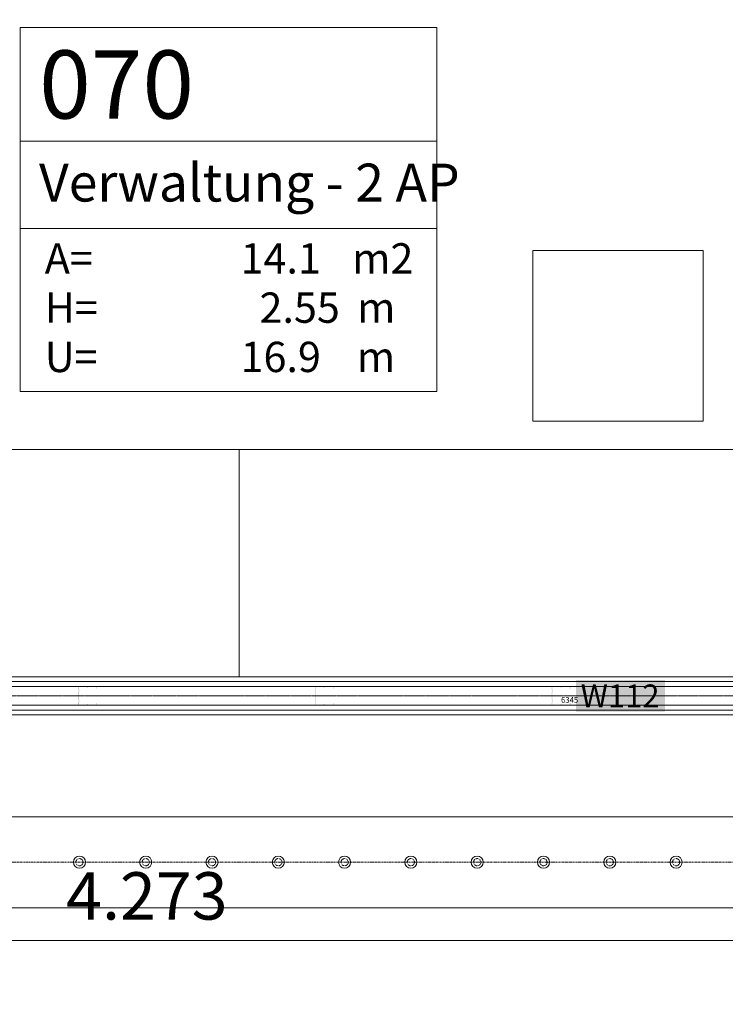
# Model space of a CAD drawing. Units: millimetres. Extents: x -183660 to 148537, y -136980 to -61780.
# Drawn here: x -175953 to -174091, y -110555 to -107957 of the extents above; entities that cross this region are included whole.
import ezdxf
from ezdxf.enums import TextEntityAlignment as Align

# ---------------------------------------------------------------- set-up
doc = ezdxf.new("R2010")
doc.units = ezdxf.units.MM
doc.header["$LTSCALE"] = 0.25
for name, pattern in [('AD_Systemachsen$0$XKITLINE03', [6, 3, -1, 1, -1]), ('AD_Trockenbau_1.OG$0$CENTER2', [28.575, 19.05, -3.175, 3.175, -3.175]), ('AD_Trockenbau_1.OG$0$HIDDEN', [9.525, 6.35, -3.175]), ('HIDDEN', [9.525, 6.35, -3.175]), ('Pichler_Grundriss_3.350$0$XKITLINE02', [4, 2, -2])]:
    doc.linetypes.add(name, pattern=pattern)
doc.layers.get('0').update_dxf_attribs({"lineweight": 9})
doc.layers.add('AD_Beschriftung 1.OG$0$Stempel Raum', color=7, linetype='Continuous', lineweight=13, true_color=0x852100)
doc.layers.add('AD_Trockenbau_1.OG$0$Material_TB Profile', color=7, linetype='Continuous', lineweight=5, true_color=0x2aa800)
for name, color, linetype, lineweight in [('AD_Systemachsen$0$Systemachsen', 202, 'Continuous', 18), ('AD_Trockenbau_1.OG$0$A_FURN_FREE_EL', 141, 'Continuous', 15), ('AD_Trockenbau_1.OG$0$Brandschutzdefinition', 214, 'AD_Trockenbau_1.OG$0$HIDDEN', 15), ('AD_Trockenbau_1.OG$0$Material_TB Gipskarton', 8, 'Continuous', 18), ('Bem 2 Innenwände', 20, 'Continuous', 9), ('Pichler_Grundriss_3.350$0$Kontur', 252, 'HIDDEN', 9)]:
    doc.layers.add(name, color=color, linetype=linetype, lineweight=lineweight)
doc.layers.add('Pichler_Grundriss_3.350$0$Stahl Verdeckt', color=7, linetype='Continuous')
doc.styles.add('AD_Beschriftung 1.OG$0$Arial', font='arial.ttf')
doc.styles.add('AD_Beschriftung 1.OG$0$Arial Narrow', font='ARIALN.TTF')
doc.styles.add('AD_Trockenbau_1.OG$0$Arial', font='arial.ttf')
doc.styles.add('AD_Trockenbau_1.OG$0$Arial Narrow', font='ARIALN.TTF')
doc.styles.add('Arial Narrow', font='ARIALN.TTF')
doc.dimstyles.new('AD_mo_m_1- 50_kurz', dxfattribs={"dimscale": 50, "dimtxt": 2.5, "dimasz": 1.5, "dimexe": 1.5, "dimexo": 1, "dimgap": 0.75, "dimtad": 1, "dimdec": 3, "dimlfac": 0.001, "dimzin": 4, "dimdsep": 46, "dimtxsty": 'Arial Narrow', "dimblk": 'ARCHTICK', "dimcen": 1.5, "dimdle": 1, "dimclrd": 256, "dimclre": 256, "dimclrt": 256, "dimazin": 3, "dimtfac": 1, "dimtdec": 3, "dimtix": 1, "dimtmove": 0, "dimatfit": 3, "dimfxl": 5.5, "dimfxlon": 1, "dimtfill": 1, "dimlwd": -1, "dimlwe": -1, "dimarcsym": 0})
doc.dimstyles.new('AD_Trockenbau_1.OG$0$Bauteil_mm', dxfattribs={"dimscale": 10, "dimtxt": 2.5, "dimasz": 1.5, "dimexe": 1, "dimexo": 1, "dimgap": 0.75, "dimtad": 1, "dimtih": 1, "dimtoh": 1, "dimdec": 1, "dimzin": 9, "dimdsep": 46, "dimtxsty": 'AD_Trockenbau_1.OG$0$Arial Narrow', "dimblk": 'AD_Trockenbau_1.OG$0$_ARCHTICK', "dimcen": 1.5, "dimdle": 1, "dimse1": 1, "dimse2": 1, "dimsd1": 1, "dimsd2": 1, "dimclrd": 256, "dimclre": 256, "dimclrt": 256, "dimazin": 3, "dimtfac": 1, "dimtdec": 1, "dimtix": 1, "dimtmove": 0, "dimatfit": 3, "dimfxl": 1, "dimtfill": 1, "dimlwd": -1, "dimlwe": -1, "dimarcsym": 0})

# ---------------------------------------------------------------- blocks, each defined once
blk = doc.blocks.new('AD_Systemachsen')
at = {"layer": 'AD_Systemachsen$0$Systemachsen', "linetype": 'AD_Systemachsen$0$XKITLINE03', "ltscale": 6}
blk.add_line((-182639.1367, -110179.7864), (-108429.1367, -110179.7864), dxfattribs=at)
blk = doc.blocks.new('*D1144')
at = {"layer": 'Defpoints', "color": 0, "transparency": 16777216}
for p in [(0, 0), (6345, 0), (6345, 0)]:
    blk.add_point(p, dxfattribs=at)
at = {"transparency": 16777216, "insert": (3172.5, 12.2), "char_height": 15, "attachment_point": 5, "style": 'AD_Trockenbau_1.OG$0$Arial Narrow', "bg_fill": 3, "box_fill_scale": 1.1, "bg_fill_color": 256, "bg_fill_true_color": 13158600, "bg_fill_transparency": 0}
blk.add_mtext('6345', dxfattribs=at)
blk = doc.blocks.new('AD_Trockenbau_1.OG$0$_ARCHTICK')
at = {"color": 0, "linetype": 'ByBlock', "const_width": 0.15}
blk.add_lwpolyline([(-0.5, -0.5), (0.5, 0.5)], dxfattribs=at)
blk = doc.blocks.new('*U910')
for points in [[(0, 12.5), (6345, 12.5), (6345, 25), (0, 25)], [(0, 0), (6345, 0), (6345, 12.5), (0, 12.5)]]:
    blk.add_lwpolyline(points, close=True)
blk = doc.blocks.new('*U911')
for points in [[(0, 12.5), (6425, 12.5), (6425, 25), (0, 25)], [(0, 0), (6425, 0), (6425, 12.5), (0, 12.5)]]:
    blk.add_lwpolyline(points, close=True)
blk = doc.blocks.new('AD_Beschriftung 1.OG$0$Raumstempel 1')
for p, q in [((0, -300), (1100, -300)), ((0, -530), (1100, -530))]:
    blk.add_line(p, q)
blk.add_lwpolyline([(0, 0), (1100, 0), (1100, -960), (0, -960)], close=True)
at = {"char_height": 80, "attachment_point": 1, "style": 'AD_Beschriftung 1.OG$0$Arial Narrow'}
for s, insert in [('A=                            m2', (64.8, -568.9)), ('H=                            m', (64.8, -698.9)), ('U=                            m', (64.8, -828.9))]:
    blk.add_mtext(s, dxfattribs=dict(at, insert=insert))
for tag, height, style, p in [('Raumnummer', 180, 'AD_Beschriftung 1.OG$0$Arial', (50, -60)), ('Textzeile1', 100, 'AD_Beschriftung 1.OG$0$Arial Narrow', (49.7, -358.9))]:
    blk.add_attdef(tag, text='', height=height, dxfattribs=dict(style=style)).set_placement(p, align=Align.TOP_LEFT)
at = {"style": 'AD_Beschriftung 1.OG$0$Arial Narrow'}
for tag, p in [('Fläche', (793.7, -568.9)), ('Raumhöhe', (843.7, -698.9)), ('Raumumfang', (793.7, -828.9))]:
    blk.add_attdef(tag, text='', height=80, dxfattribs=at).set_placement(p, align=Align.TOP_RIGHT)
blk = doc.blocks.new('AD_Beschriftung 1.OG')
at = {"layer": 'AD_Beschriftung 1.OG$0$Stempel Raum'}
blk.add_blockref('AD_Beschriftung 1.OG$0$Raumstempel 1', (-175951.9, -107977.6), dxfattribs=at).add_auto_attribs({'Raumnummer': '070', 'Textzeile1': 'Verwaltung - 2 AP', 'Fläche': '14.1', 'Raumhöhe': '2.55', 'Raumumfang': '16.9'})
blk = doc.blocks.new('Pichler_Grundriss_3.350$0$Struktur Ebene')
at = {"layer": 'Pichler_Grundriss_3.350$0$Kontur'}
for p, q in [((-177511.1, -110059.8), (-169685.1, -110059.8)), ((-177511.1, -110299.8), (-169685.1, -110299.8))]:
    blk.add_line(p, q, dxfattribs=at)
at = {"layer": 'Pichler_Grundriss_3.350$0$Kontur', "linetype": 'Continuous', "lineweight": 0}
for centre in [(-175795.6, -110179.8), (-175620.6, -110179.8), (-175445.6, -110179.8), (-175270.6, -110179.8), (-175095.6, -110179.8), (-174920.6, -110179.8), (-174745.6, -110179.8), (-174570.6, -110179.8), (-174395.6, -110179.8), (-174220.6, -110179.8)]:
    blk.add_circle(centre, 16, dxfattribs=at)
at = {"layer": 'Pichler_Grundriss_3.350$0$Kontur', "linetype": 'Pichler_Grundriss_3.350$0$XKITLINE02', "lineweight": 0}
for centre in [(-175795.6, -110179.8), (-175620.6, -110179.8), (-175445.6, -110179.8), (-175270.6, -110179.8), (-175095.6, -110179.8), (-174920.6, -110179.8), (-174745.6, -110179.8), (-174570.6, -110179.8), (-174395.6, -110179.8), (-174220.6, -110179.8)]:
    blk.add_circle(centre, 9.5, dxfattribs=at)
blk = doc.blocks.new('Pichler_Grundriss_3.350')
at = {"layer": 'Pichler_Grundriss_3.350$0$Stahl Verdeckt'}
blk.add_blockref('Pichler_Grundriss_3.350$0$Struktur Ebene', (0, 0), dxfattribs=at)
blk = doc.blocks.new('_ARCHTICK')
at = {"color": 0, "linetype": 'ByBlock', "const_width": 0.15}
blk.add_lwpolyline([(-0.5, -0.5), (0.5, 0.5)], dxfattribs=at)
blk = doc.blocks.new('*D134')
at = {"layer": 'Bem 2 Innenwände', "transparency": 16777216}
for p, q in [((-180012.2, -115672.3), (-180012.2, -95659.8)), ((-179737.2, -95709.8), (-180087.2, -95709.8)), ((-179737.2, -115622.3), (-180087.2, -115622.3))]:
    blk.add_line(p, q, dxfattribs=at)
at = {"layer": 'Defpoints', "color": 0, "transparency": 16777216}
for p in [(-180012.2, -95709.8), (-171229.1, -95709.8), (-171229.1, -115622.3)]:
    blk.add_point(p, dxfattribs=at)
at = {"layer": 'Bem 2 Innenwände', "transparency": 16777216, "xscale": 75, "yscale": 75, "zscale": 75}
for p, rotation in [((-180012.2, -95709.8), 90), ((-180012.2, -115622.3), 270)]:
    blk.add_blockref('_ARCHTICK', p, dxfattribs=dict(at, rotation=rotation))
at = {"layer": 'Bem 2 Innenwände', "transparency": 16777216, "insert": (-180113.5, -105666), "char_height": 125, "attachment_point": 5, "rotation": 90, "style": 'Arial Narrow', "bg_fill": 3, "box_fill_scale": 1.1, "bg_fill_color": 256, "bg_fill_true_color": 13158600, "bg_fill_transparency": 0}
blk.add_mtext('19.913', dxfattribs=at)
blk = doc.blocks.new('*D224')
at = {"layer": 'Bem 2 Innenwände', "transparency": 16777216}
for p, q in [((-177754.1, -110661.3), (-177754.1, -110311.3)), ((-173481, -110661.3), (-173481, -110311.3)), ((-177804.1, -110386.3), (-173431, -110386.3))]:
    blk.add_line(p, q, dxfattribs=at)
at = {"layer": 'Defpoints', "color": 0, "transparency": 16777216}
for p in [(-173481, -110386.3), (-173481, -111722.3), (-177754.1, -112962.2)]:
    blk.add_point(p, dxfattribs=at)
at = {"layer": 'Bem 2 Innenwände', "transparency": 16777216, "xscale": 75, "yscale": 75, "zscale": 75, "rotation": 180}
blk.add_blockref('_ARCHTICK', (-177754.1, -110386.3), dxfattribs=at)
at = {"layer": 'Bem 2 Innenwände', "transparency": 16777216, "xscale": 75, "yscale": 75, "zscale": 75}
blk.add_blockref('_ARCHTICK', (-173481, -110386.3), dxfattribs=at)
at = {"layer": 'Bem 2 Innenwände', "transparency": 16777216, "insert": (-175617.5, -110285), "char_height": 125, "attachment_point": 5, "style": 'Arial Narrow', "bg_fill": 3, "box_fill_scale": 1.1, "bg_fill_color": 256, "bg_fill_true_color": 13158600, "bg_fill_transparency": 0}
blk.add_mtext('4.273', dxfattribs=at)
blk = doc.blocks.new('*U909')
at = {"linetype": 'AD_Trockenbau_1.OG$0$CENTER2', "lineweight": 9}
blk.add_line((0, 25), (6345.03, 25), dxfattribs=at)
blk.add_lwpolyline([(0, 50), (6345.03, 50), (6345.03, 0), (0, 0)], close=True, dxfattribs=at)
dim = blk.add_linear_dim(base=(6345.03, 0), p1=(0, 0), p2=(6345.03, 0), dimstyle='AD_Trockenbau_1.OG$0$Bauteil_mm', override={"dimscale": 6})
dim.commit()
dim.dimension.update_dxf_attribs({"geometry": '*D1144', "text_midpoint": (3172.52, 12.16)})
h = blk.add_hatch(color=256)
h.dxf.hatch_style = 1
h.paths.add_polyline_path([(1922.61, 47.96, -0.4142136), (1922.87, 47.7), (1922.87, 43.99), (1924.91, 43.99), (1924.91, 47.7, 0.4142136), (1922.61, 50), (1901.9, 50, 0.2679492), (1899.91, 48.85, -0.5773503), (1899.47, 48.85, 0.2679492), (1897.47, 50), (1877.3, 50, 0.4142136), (1875, 47.7), (1875, 41.96, 0.2475285), (1876, 40.06, -0.2475285), (1876.11, 39.85), (1876.11, 36.28, -0.2475285), (1876, 36.07, 0.2475285), (1875, 34.17), (1875, 15.83, 0.2475285), (1876, 13.93, -0.2475285), (1876.11, 13.72), (1876.11, 10.15, -0.2475285), (1876, 9.94, 0.2475285), (1875, 8.04), (1875, 2.3, 0.4142136), (1877.3, 0), (1897.47, 0, 0.2679492), (1899.47, 1.15, -0.5773503), (1899.91, 1.15, 0.2679492), (1901.9, 0), (1922.61, 0, 0.4142136), (1924.91, 2.3), (1924.91, 6.01), (1922.87, 6.01), (1922.87, 2.3, -0.4142136), (1922.61, 2.04), (1901.9, 2.04, -0.2679492), (1901.68, 2.17, 0.5773503), (1897.7, 2.17, -0.2679492), (1897.47, 2.04), (1877.3, 2.04, -0.4142136), (1877.04, 2.3), (1877.04, 8.04, -0.2475285), (1877.16, 8.25, 0.2475285), (1878.16, 10.15), (1878.16, 13.72, 0.2475285), (1877.16, 15.62, -0.2475285), (1877.04, 15.83), (1877.04, 34.17, -0.2475285), (1877.16, 34.38, 0.2475285), (1878.16, 36.28), (1878.16, 39.85, 0.2475285), (1877.16, 41.75, -0.2475285), (1877.04, 41.96), (1877.04, 47.7, -0.4142136), (1877.3, 47.96), (1897.47, 47.96, -0.2679492), (1897.7, 47.83, 0.5773503), (1901.68, 47.83, -0.2679492), (1901.9, 47.96)])
h = blk.add_hatch(color=256)
h.dxf.hatch_style = 1
h.paths.add_polyline_path([(2547.61, 47.96, -0.4142136), (2547.87, 47.7), (2547.87, 43.99), (2549.91, 43.99), (2549.91, 47.7, 0.4142136), (2547.61, 50), (2526.9, 50, 0.2679492), (2524.91, 48.85, -0.5773503), (2524.47, 48.85, 0.2679492), (2522.47, 50), (2502.3, 50, 0.4142136), (2500, 47.7), (2500, 41.96, 0.2475285), (2501, 40.06, -0.2475285), (2501.11, 39.85), (2501.11, 36.28, -0.2475285), (2501, 36.07, 0.2475285), (2500, 34.17), (2500, 15.83, 0.2475285), (2501, 13.93, -0.2475285), (2501.11, 13.72), (2501.11, 10.15, -0.2475285), (2501, 9.94, 0.2475285), (2500, 8.04), (2500, 2.3, 0.4142136), (2502.3, 0), (2522.47, 0, 0.2679492), (2524.47, 1.15, -0.5773503), (2524.91, 1.15, 0.2679492), (2526.9, 0), (2547.61, 0, 0.4142136), (2549.91, 2.3), (2549.91, 6.01), (2547.87, 6.01), (2547.87, 2.3, -0.4142136), (2547.61, 2.04), (2526.9, 2.04, -0.2679492), (2526.68, 2.17, 0.5773503), (2522.7, 2.17, -0.2679492), (2522.47, 2.04), (2502.3, 2.04, -0.4142136), (2502.04, 2.3), (2502.04, 8.04, -0.2475285), (2502.16, 8.25, 0.2475285), (2503.16, 10.15), (2503.16, 13.72, 0.2475285), (2502.16, 15.62, -0.2475285), (2502.04, 15.83), (2502.04, 34.17, -0.2475285), (2502.16, 34.38, 0.2475285), (2503.16, 36.28), (2503.16, 39.85, 0.2475285), (2502.16, 41.75, -0.2475285), (2502.04, 41.96), (2502.04, 47.7, -0.4142136), (2502.3, 47.96), (2522.47, 47.96, -0.2679492), (2522.7, 47.83, 0.5773503), (2526.68, 47.83, -0.2679492), (2526.9, 47.96)])
h = blk.add_hatch(color=256)
h.dxf.hatch_style = 1
h.paths.add_polyline_path([(3172.61, 47.96, -0.4142136), (3172.87, 47.7), (3172.87, 43.99), (3174.91, 43.99), (3174.91, 47.7, 0.4142136), (3172.61, 50), (3151.9, 50, 0.2679492), (3149.91, 48.85, -0.5773503), (3149.47, 48.85, 0.2679492), (3147.47, 50), (3127.3, 50, 0.4142136), (3125, 47.7), (3125, 41.96, 0.2475285), (3126, 40.06, -0.2475285), (3126.11, 39.85), (3126.11, 36.28, -0.2475285), (3126, 36.07, 0.2475285), (3125, 34.17), (3125, 15.83, 0.2475285), (3126, 13.93, -0.2475285), (3126.11, 13.72), (3126.11, 10.15, -0.2475285), (3126, 9.94, 0.2475285), (3125, 8.04), (3125, 2.3, 0.4142136), (3127.3, 0), (3147.47, 0, 0.2679492), (3149.47, 1.15, -0.5773503), (3149.91, 1.15, 0.2679492), (3151.9, 0), (3172.61, 0, 0.4142136), (3174.91, 2.3), (3174.91, 6.01), (3172.87, 6.01), (3172.87, 2.3, -0.4142136), (3172.61, 2.04), (3151.9, 2.04, -0.2679492), (3151.68, 2.17, 0.5773503), (3147.7, 2.17, -0.2679492), (3147.47, 2.04), (3127.3, 2.04, -0.4142136), (3127.04, 2.3), (3127.04, 8.04, -0.2475285), (3127.16, 8.25, 0.2475285), (3128.16, 10.15), (3128.16, 13.72, 0.2475285), (3127.16, 15.62, -0.2475285), (3127.04, 15.83), (3127.04, 34.17, -0.2475285), (3127.16, 34.38, 0.2475285), (3128.16, 36.28), (3128.16, 39.85, 0.2475285), (3127.16, 41.75, -0.2475285), (3127.04, 41.96), (3127.04, 47.7, -0.4142136), (3127.3, 47.96), (3147.47, 47.96, -0.2679492), (3147.7, 47.83, 0.5773503), (3151.68, 47.83, -0.2679492), (3151.9, 47.96)])
blk = doc.blocks.new('AD_Trockenbau_1.OG')
at = {"layer": 'AD_Trockenbau_1.OG$0$A_FURN_FREE_EL', "linetype": 'ByBlock', "ltscale": 0.15}
for points in [[(-174149.1, -108565.8), (-174149.1, -109015.8), (-174599.1, -109015.8), (-174599.1, -108565.8), (-174149.1, -108565.8)], [(-175374.1, -109090.8), (-175374.1, -109690.8), (-177374.1, -109690.8), (-177374.1, -109090.8)], [(-173374.1, -109090.8), (-173374.1, -109690.8), (-175374.1, -109690.8), (-175374.1, -109090.8)]]:
    blk.add_lwpolyline(points, close=True, dxfattribs=at)
at = {"layer": 'AD_Trockenbau_1.OG$0$Material_TB Profile'}
blk.add_blockref('*U909', (-177674.1, -109765.8), dxfattribs=at)
at = {"layer": 'AD_Trockenbau_1.OG$0$Material_TB Gipskarton'}
for name, p in [('*U910', (-177674.1, -109715.8)), ('*U911', (-177754.1, -109790.8))]:
    blk.add_blockref(name, p, dxfattribs=at)
at = {"layer": 'AD_Trockenbau_1.OG$0$Brandschutzdefinition', "insert": (-174472.4, -109740.8), "char_height": 60, "attachment_point": 4, "style": 'AD_Trockenbau_1.OG$0$Arial', "bg_fill": 1, "box_fill_scale": 1.2, "bg_fill_color": 256, "bg_fill_true_color": 13224393, "bg_fill_transparency": 0}
blk.add_mtext('{\\fArial|b0|i1|c0|p34;\\C7;W112}', dxfattribs=at)

msp = doc.modelspace()

# ---------------------------------------------------------------- block references
msp.add_blockref('Pichler_Grundriss_3.350', (0, 0))

# ---------------------------------------------------------------- next in the draw order: block references
msp.add_blockref('AD_Systemachsen', (0, 0))

# ---------------------------------------------------------------- next in the draw order: block references
msp.add_blockref('AD_Trockenbau_1.OG', (0, 0))

# ---------------------------------------------------------------- next in the draw order: block references
msp.add_blockref('AD_Beschriftung 1.OG', (0, 0))

# ---------------------------------------------------------------- next in the draw order: dimensions: what is measured, and where the dimension line sits
at = {"layer": 'Bem 2 Innenwände'}
dim = msp.add_linear_dim(base=(-180012.2011557848, -95709.7864237827), p1=(-171229.0697833988, -115622.2864237827), p2=(-171229.0697833988, -95709.7864237827), angle=90, dimstyle='AD_mo_m_1- 50_kurz', dxfattribs=at)
dim.commit()
dim.dimension.update_dxf_attribs({"geometry": '*D134', "text_midpoint": (-180113.5227792501, -105666.0364237827)})

# ---------------------------------------------------------------- next in the draw order: dimensions: what is measured, and where the dimension line sits
dim = msp.add_linear_dim(base=(-173480.9639, -110386.2828), p1=(-177754.1203, -112962.1801), p2=(-173480.9639, -111722.2864), dimstyle='AD_mo_m_1- 50_kurz', dxfattribs=at)
dim.commit()
dim.dimension.update_dxf_attribs({"geometry": '*D224', "text_midpoint": (-175617.5421, -110284.9612)})

doc.saveas('drawing.dxf')
